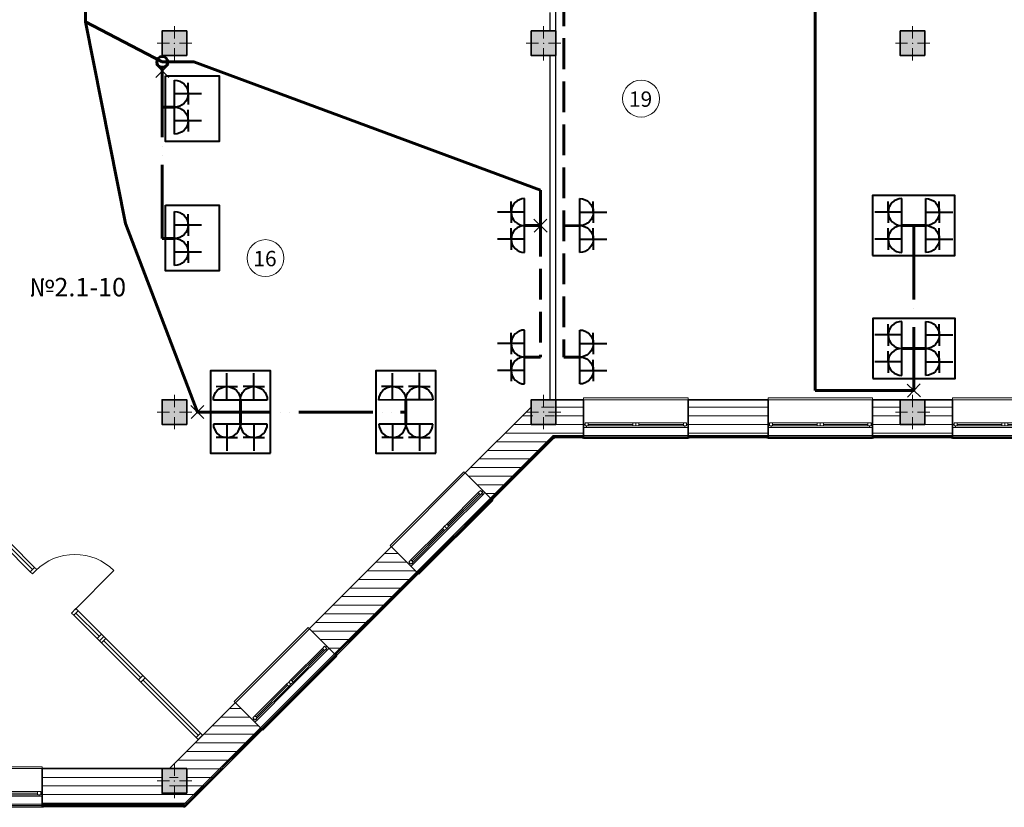
# Model space of a CAD drawing. Extents: x -165953 to -46618, y -26873 to 57227.
# Drawn here: x -105433 to -89426, y 6373 to 19186 of the extents above; entities that cross this region are included whole.
import ezdxf
from ezdxf.enums import TextEntityAlignment as Align

# ---------------------------------------------------------------- set-up
doc = ezdxf.new("R2010")
doc.units = 0
for name, pattern in [('ACAD_ISO05W100', [33, 24, -3, 0, -3, 0, -3]), ('Dot & Dashed', [1340.555525, 705.555534, -352.777767, 0, -282.222223]), ('GOST2.303 4', [7, 5, -2, 0])]:
    doc.linetypes.add(name, pattern=pattern)
for name, color, linetype in [('1_верт_русты', 7, 'Continuous'), ('ArchiCAD Windows', 7, 'Continuous'), ('Columns', 7, 'Continuous'), ('Exterior Walls', 7, 'Continuous'), ('Interior Walls', 7, 'Continuous'), ('panel', 7, 'Continuous'), ('размер', 7, 'Continuous'), ('экспликация', 7, 'Continuous')]:
    doc.layers.add(name, color=color, linetype=linetype)
for name, color, linetype, lineweight in [('1_верт_русты_Pen_No__1', 7, 'Continuous', 35), ('ArchiCAD Windows_Pen_No__1', 55, 'Continuous', 35), ('ArchiCAD Windows_Pen_No__23', 55, 'Continuous', 20), ('ArchiCAD Windows_Pen_No__3', 55, 'Continuous', 18), ('Columns_Pen_No__1', 7, 'Continuous', 35), ('Columns_Pen_No__2', 252, 'Continuous', 13), ('Columns_Pen_No__96', 252, 'Continuous', 20), ('Exterior Walls_Pen_No__1', 252, 'Continuous', 35), ('Exterior Walls_Pen_No__100', 252, 'Continuous', 20), ('Interior Walls_Pen_No__23', 252, 'Continuous', 20), ('Interior Walls_Pen_No__43', 252, 'Continuous', 20), ('Interior Walls_Pen_No__5', 252, 'Continuous', 25), ('Interior Walls_Pen_No__83', 82, 'Continuous', 20), ('panel_Pen_No__10', 252, 'Continuous', 13), ('panel_Pen_No__7', 252, 'Continuous', 18), ('аппаратура', 250, 'Continuous', 40), ('текст3', 7, 'Continuous', 25), ('экспликация_Pen_No__7', 7, 'Continuous', 18), ('электропроводка', 4, 'Continuous', 60)]:
    doc.layers.add(name, color=color, linetype=linetype, lineweight=lineweight)
doc.styles.add('GENERATED_STYLE_3', font='ARIALN.TTF')
doc.styles.add('печать', font='ARIALN.TTF')
pattern_1 = [(0, (0, 0), (0, 140), [])]

# ---------------------------------------------------------------- blocks, each defined once
blk = doc.blocks.new('Окно наклонно-поворот.2 10_10')
at = {"layer": 'ArchiCAD Windows_Pen_No__1', "linetype": 'Continuous'}
for p, q in [((-850, 150), (-850, -450)), ((850, 150), (850, -450))]:
    blk.add_line(p, q, dxfattribs=at)
at = {"layer": 'ArchiCAD Windows_Pen_No__23', "linetype": 'Continuous'}
for p, q in [((-800, 0), (-850, 0)), ((-800, -25), (-800, 0)), ((850, 0), (800, 0)), ((800, 0), (800, -25)), ((-850, -50), (-825, -50)), ((-825, -50), (-825, -25)), ((-825, -25), (-800, -25)), ((-775, -25), (-825, -25)), ((-825, -25), (-825, -75)), ((-825, -75), (-775, -75)), ((-775, -75), (-775, -25)), ((0, -25), (-50, -25)), ((-50, -25), (-50, -75)), ((-50, -75), (0, -75)), ((0, -75), (0, -25)), ((50, -25), (0, -25)), ((0, -25), (0, -75)), ((0, -75), (50, -75)), ((50, -75), (50, -25)), ((825, -25), (775, -25)), ((775, -25), (775, -75)), ((775, -75), (825, -75)), ((800, -25), (825, -25)), ((825, -25), (825, -50)), ((825, -75), (825, -25)), ((825, -50), (850, -50))]:
    blk.add_line(p, q, dxfattribs=at)
at = {"layer": 'ArchiCAD Windows_Pen_No__3', "linetype": 'Continuous'}
for p, q in [((-850, 150), (-850, 180)), ((-850, 180), (850, 180)), ((850, 180), (850, 150)), ((-850, 150), (850, 150)), ((0, 0), (-800, 0)), ((800, 0), (0, 0)), ((-775, -25), (-50, -25)), ((-775, -50), (-50, -50)), ((-775, -75), (-50, -75)), ((50, -25), (775, -25)), ((50, -50), (775, -50)), ((50, -75), (775, -75)), ((-850, -480), (-850, -450)), ((-850, -450), (850, -450)), ((850, -480), (-850, -480)), ((850, -450), (850, -480))]:
    blk.add_line(p, q, dxfattribs=at)
blk = doc.blocks.new('WALL_49', base_point=(-102917, 6803))
at = {"layer": 'Exterior Walls_Pen_No__100', "linetype": 'Continuous'}
h = blk.add_hatch(dxfattribs=at)
h.set_pattern_fill('50__', color=256, style=0, pattern_type=2)
h.set_pattern_definition(pattern_1)
h.paths.add_polyline_path([(-97258, 12744), (-97117, 12603), (-97117, 12885)], flags=0)
h = blk.add_hatch(dxfattribs=at)
h.set_pattern_fill('50__', color=256, style=0, pattern_type=2)
h.set_pattern_definition(pattern_1)
h.paths.add_polyline_path([(-97175, 12827), (-97190, 12813), (-96765, 12388), (-96751, 12403)], flags=0)
h = blk.add_hatch(dxfattribs=at)
h.set_pattern_fill('50__', color=256, style=0, pattern_type=2)
h.set_pattern_definition(pattern_1)
h.paths.add_polyline_path([(-96834, 12320), (-97258, 12744), (-98175, 11827), (-97751, 11403)], flags=0)
h = blk.add_hatch(dxfattribs=at)
h.set_pattern_fill('50__', color=256, style=0, pattern_type=2)
h.set_pattern_definition(pattern_1)
h.paths.add_polyline_path([(-97117, 12603), (-96834, 12320), (-96751, 12403), (-96834, 12603)], flags=0)
h = blk.add_hatch(dxfattribs=at)
h.set_pattern_fill('50__', color=256, style=0, pattern_type=2)
h.set_pattern_definition(pattern_1)
h.paths.add_polyline_path([(-98175, 11827), (-98190, 11813), (-97765, 11388), (-97751, 11403)], flags=0)
h = blk.add_hatch(dxfattribs=at)
h.set_pattern_fill('50__', color=256, style=0, pattern_type=2)
h.set_pattern_definition(pattern_1)
h.paths.add_polyline_path([(-98982, 10172), (-99406, 10596), (-100710, 9292), (-100286, 8868)], flags=0)
h = blk.add_hatch(dxfattribs=at)
h.set_pattern_fill('50__', color=256, style=0, pattern_type=2)
h.set_pattern_definition(pattern_1)
h.paths.add_polyline_path([(-99392, 10611), (-99406, 10596), (-98982, 10172), (-98967, 10186)], flags=0)
h = blk.add_hatch(dxfattribs=at)
h.set_pattern_fill('50__', color=256, style=0, pattern_type=2)
h.set_pattern_definition(pattern_1)
h.paths.add_polyline_path([(-100710, 9292), (-100725, 9278), (-100300, 8853), (-100286, 8868)], flags=0)
h = blk.add_hatch(dxfattribs=at)
h.set_pattern_fill('50__', color=256, style=0, pattern_type=2)
h.set_pattern_definition(pattern_1)
h.paths.add_polyline_path([(-101517, 7637), (-101941, 8061), (-102858, 7144), (-102434, 6720)], flags=0)
h = blk.add_hatch(dxfattribs=at)
h.set_pattern_fill('50__', color=256, style=0, pattern_type=2)
h.set_pattern_definition(pattern_1)
h.paths.add_polyline_path([(-101927, 8076), (-101941, 8061), (-101517, 7637), (-101502, 7651)], flags=0)
h = blk.add_hatch(dxfattribs=at)
h.set_pattern_fill('50__', color=256, style=0, pattern_type=2)
h.set_pattern_definition(pattern_1)
h.paths.add_polyline_path([(-102858, 7144), (-103000, 7003), (-102717, 7003)], flags=0)
h = blk.add_hatch(dxfattribs=at)
h.set_pattern_fill('50__', color=256, style=0, pattern_type=2)
h.set_pattern_definition(pattern_1)
h.paths.add_polyline_path([(-103000, 7003), (-103000, 7003), (-102751, 6403), (-102575, 6578)], flags=0)
h = blk.add_hatch(dxfattribs=at)
h.set_pattern_fill('50__', color=256, style=0, pattern_type=2)
h.set_pattern_definition(pattern_1)
h.paths.add_polyline_path([(-102717, 6603), (-102834, 6603), (-102751, 6403), (-102434, 6720), (-102717, 7003)], flags=0)
at = {"layer": 'Exterior Walls_Pen_No__1', "linetype": 'Continuous'}
for p, q in [((-97117, 12885), (-98190, 11813)), ((-97751, 11403), (-96765, 12388)), ((-99392, 10611), (-100725, 9278)), ((-100286, 8868), (-98982, 10172)), ((-101927, 8076), (-103000, 7003)), ((-102751, 6403), (-101517, 7637))]:
    blk.add_line(p, q, dxfattribs=at)
at = {"layer": 'ArchiCAD Windows', "linetype": 'Continuous', "xscale": -1, "rotation": 224.9999999999999}
for p in [(-98472, 10893), (-101007, 8358)]:
    blk.add_blockref('Окно наклонно-поворот.2 10_10', p, dxfattribs=at)
blk = doc.blocks.new('Окно наклонно-поворот.2 10_12')
at = {"layer": 'ArchiCAD Windows_Pen_No__1', "linetype": 'Continuous'}
for p, q in [((-850, 150), (-850, -450)), ((850, 150), (850, -450))]:
    blk.add_line(p, q, dxfattribs=at)
at = {"layer": 'ArchiCAD Windows_Pen_No__23', "linetype": 'Continuous'}
for p, q in [((-800, 0), (-850, 0)), ((-800, -25), (-800, 0)), ((850, 0), (800, 0)), ((800, 0), (800, -25)), ((-850, -50), (-825, -50)), ((-825, -50), (-825, -25)), ((-825, -25), (-800, -25)), ((-775, -25), (-825, -25)), ((-825, -25), (-825, -75)), ((-825, -75), (-775, -75)), ((-775, -75), (-775, -25)), ((0, -25), (-50, -25)), ((-50, -25), (-50, -75)), ((-50, -75), (0, -75)), ((0, -75), (0, -25)), ((50, -25), (0, -25)), ((0, -25), (0, -75)), ((0, -75), (50, -75)), ((50, -75), (50, -25)), ((825, -25), (775, -25)), ((775, -25), (775, -75)), ((775, -75), (825, -75)), ((800, -25), (825, -25)), ((825, -25), (825, -50)), ((825, -75), (825, -25)), ((825, -50), (850, -50))]:
    blk.add_line(p, q, dxfattribs=at)
at = {"layer": 'ArchiCAD Windows_Pen_No__3', "linetype": 'Continuous'}
for p, q in [((-850, 150), (-850, 180)), ((-850, 180), (850, 180)), ((850, 180), (850, 150)), ((-850, 150), (850, 150)), ((0, 0), (-800, 0)), ((800, 0), (0, 0)), ((-775, -25), (-50, -25)), ((-775, -50), (-50, -50)), ((-775, -75), (-50, -75)), ((50, -25), (775, -25)), ((50, -50), (775, -50)), ((50, -75), (775, -75)), ((-850, -480), (-850, -450)), ((-850, -450), (850, -450)), ((850, -480), (-850, -480)), ((850, -450), (850, -480))]:
    blk.add_line(p, q, dxfattribs=at)
blk = doc.blocks.new('WALL_56', base_point=(-96917, 12803))
at = {"layer": 'Exterior Walls_Pen_No__100', "linetype": 'Continuous'}
h = blk.add_hatch(dxfattribs=at)
h.set_pattern_fill('50__', color=256, style=0, pattern_type=2)
h.set_pattern_definition(pattern_1)
h.paths.add_polyline_path([(-96737, 13003), (-97000, 13003), (-96751, 12403), (-96737, 12403)], flags=0)
h = blk.add_hatch(dxfattribs=at)
h.set_pattern_fill('50__', color=256, style=0, pattern_type=2)
h.set_pattern_definition(pattern_1)
h.paths.add_polyline_path([(-96287, 12403), (-96287, 13003), (-96717, 13003), (-96717, 12403)], flags=0)
h = blk.add_hatch(dxfattribs=at)
h.set_pattern_fill('50__', color=256, style=0, pattern_type=2)
h.set_pattern_definition(pattern_1)
h.paths.add_polyline_path([(-96267, 13003), (-96287, 13003), (-96287, 12403), (-96267, 12403)], flags=0)
h = blk.add_hatch(dxfattribs=at)
h.set_pattern_fill('50__', color=256, style=0, pattern_type=2)
h.set_pattern_definition(pattern_1)
h.paths.add_polyline_path([(-94547, 13003), (-94567, 13003), (-94567, 12403), (-94547, 12403)], flags=0)
h = blk.add_hatch(dxfattribs=at)
h.set_pattern_fill('50__', color=256, style=0, pattern_type=2)
h.set_pattern_definition(pattern_1)
h.paths.add_polyline_path([(-93287, 12403), (-93287, 13003), (-94547, 13003), (-94547, 12403)], flags=0)
h = blk.add_hatch(dxfattribs=at)
h.set_pattern_fill('50__', color=256, style=0, pattern_type=2)
h.set_pattern_definition(pattern_1)
h.paths.add_polyline_path([(-93267, 13003), (-93287, 13003), (-93287, 12403), (-93267, 12403)], flags=0)
h = blk.add_hatch(dxfattribs=at)
h.set_pattern_fill('50__', color=256, style=0, pattern_type=2)
h.set_pattern_definition(pattern_1)
h.paths.add_polyline_path([(-91547, 13003), (-91567, 13003), (-91567, 12403), (-91547, 12403)], flags=0)
h = blk.add_hatch(dxfattribs=at)
h.set_pattern_fill('50__', color=256, style=0, pattern_type=2)
h.set_pattern_definition(pattern_1)
h.paths.add_polyline_path([(-91117, 12403), (-91117, 13003), (-91547, 13003), (-91547, 12403)], flags=0)
h = blk.add_hatch(dxfattribs=at)
h.set_pattern_fill('50__', color=256, style=0, pattern_type=2)
h.set_pattern_definition(pattern_1)
h.paths.add_polyline_path([(-90287, 12403), (-90287, 13003), (-90717, 13003), (-90717, 12403)], flags=0)
h = blk.add_hatch(dxfattribs=at)
h.set_pattern_fill('50__', color=256, style=0, pattern_type=2)
h.set_pattern_definition(pattern_1)
h.paths.add_polyline_path([(-90267, 13003), (-90287, 13003), (-90287, 12403), (-90267, 12403)], flags=0)
h = blk.add_hatch(dxfattribs=at)
h.set_pattern_fill('50__', color=256, style=0, pattern_type=2)
h.set_pattern_definition(pattern_1)
h.paths.add_polyline_path([(-88547, 13003), (-88567, 13003), (-88567, 12403), (-88547, 12403)], flags=0)
h = blk.add_hatch(dxfattribs=at)
h.set_pattern_fill('50__', color=256, style=0, pattern_type=2)
h.set_pattern_definition(pattern_1)
h.paths.add_polyline_path([(-87287, 12403), (-87287, 13003), (-88547, 13003), (-88547, 12403)], flags=0)
h = blk.add_hatch(dxfattribs=at)
h.set_pattern_fill('50__', color=256, style=0, pattern_type=2)
h.set_pattern_definition(pattern_1)
h.paths.add_polyline_path([(-87267, 13003), (-87287, 13003), (-87287, 12403), (-87267, 12403)], flags=0)
h = blk.add_hatch(dxfattribs=at)
h.set_pattern_fill('50__', color=256, style=0, pattern_type=2)
h.set_pattern_definition(pattern_1)
h.paths.add_polyline_path([(-85547, 13003), (-85567, 13003), (-85567, 12403), (-85547, 12403)], flags=0)
h = blk.add_hatch(dxfattribs=at)
h.set_pattern_fill('50__', color=256, style=0, pattern_type=2)
h.set_pattern_definition(pattern_1)
h.paths.add_polyline_path([(-85117, 12403), (-85117, 13003), (-85547, 13003), (-85547, 12403)], flags=0)
h = blk.add_hatch(dxfattribs=at)
h.set_pattern_fill('50__', color=256, style=0, pattern_type=2)
h.set_pattern_definition(pattern_1)
h.paths.add_polyline_path([(-85000, 13003), (-85000, 13003), (-85000, 12403), (-84751, 12403)], flags=0)
h = blk.add_hatch(dxfattribs=at)
h.set_pattern_fill('50__', color=256, style=0, pattern_type=2)
h.set_pattern_definition(pattern_1)
h.paths.add_polyline_path([(-96717, 12603), (-96834, 12603), (-96751, 12403), (-96717, 12403)], flags=0)
h = blk.add_hatch(dxfattribs=at)
h.set_pattern_fill('50__', color=256, style=0, pattern_type=2)
h.set_pattern_definition(pattern_1)
h.paths.add_polyline_path([(-91117, 12403), (-90717, 12403), (-90717, 12603), (-91117, 12603)], flags=0)
h = blk.add_hatch(dxfattribs=at)
h.set_pattern_fill('50__', color=256, style=0, pattern_type=2)
h.set_pattern_definition(pattern_1)
h.paths.add_polyline_path([(-85117, 12403), (-84751, 12403), (-84834, 12603), (-85117, 12603)], flags=0)
at = {"layer": 'Exterior Walls_Pen_No__1', "linetype": 'Continuous'}
for p, q in [((-96267, 13003), (-97000, 13003)), ((-93267, 13003), (-94567, 13003)), ((-90267, 13003), (-91567, 13003)), ((-87267, 13003), (-88567, 13003)), ((-85000, 13003), (-85567, 13003)), ((-96751, 12403), (-96287, 12403)), ((-94547, 12403), (-93287, 12403)), ((-91547, 12403), (-90287, 12403)), ((-88547, 12403), (-87287, 12403)), ((-85547, 12403), (-84771, 12403))]:
    blk.add_line(p, q, dxfattribs=at)
at = {"layer": 'ArchiCAD Windows', "linetype": 'Continuous', "xscale": -1, "rotation": 180}
for p in [(-95417, 12553), (-92417, 12553)]:
    blk.add_blockref('Окно наклонно-поворот.2 10_10', p, dxfattribs=at)
at = {"layer": 'ArchiCAD Windows', "linetype": 'Continuous', "rotation": 180}
for p in [(-89417, 12553), (-86417, 12553)]:
    blk.add_blockref('Окно наклонно-поворот.2 10_12', p, dxfattribs=at)
blk = doc.blocks.new('Окно наклонно-поворот.2 10_9')
at = {"layer": 'ArchiCAD Windows_Pen_No__1', "linetype": 'Continuous'}
for p, q in [((-850, 150), (-850, -450)), ((850, 150), (850, -450))]:
    blk.add_line(p, q, dxfattribs=at)
at = {"layer": 'ArchiCAD Windows_Pen_No__23', "linetype": 'Continuous'}
for p, q in [((-800, 0), (-850, 0)), ((-800, -25), (-800, 0)), ((850, 0), (800, 0)), ((800, 0), (800, -25)), ((-850, -50), (-825, -50)), ((-825, -50), (-825, -25)), ((-825, -25), (-800, -25)), ((-775, -25), (-825, -25)), ((-825, -25), (-825, -75)), ((-825, -75), (-775, -75)), ((-775, -75), (-775, -25)), ((0, -25), (-50, -25)), ((-50, -25), (-50, -75)), ((-50, -75), (0, -75)), ((0, -75), (0, -25)), ((50, -25), (0, -25)), ((0, -25), (0, -75)), ((0, -75), (50, -75)), ((50, -75), (50, -25)), ((825, -25), (775, -25)), ((775, -25), (775, -75)), ((775, -75), (825, -75)), ((800, -25), (825, -25)), ((825, -25), (825, -50)), ((825, -75), (825, -25)), ((825, -50), (850, -50))]:
    blk.add_line(p, q, dxfattribs=at)
at = {"layer": 'ArchiCAD Windows_Pen_No__3', "linetype": 'Continuous'}
for p, q in [((-850, 150), (-850, 180)), ((-850, 180), (850, 180)), ((850, 180), (850, 150)), ((-850, 150), (850, 150)), ((0, 0), (-800, 0)), ((800, 0), (0, 0)), ((-775, -25), (-50, -25)), ((-775, -50), (-50, -50)), ((-775, -75), (-50, -75)), ((50, -25), (775, -25)), ((50, -50), (775, -50)), ((50, -75), (775, -75)), ((-850, -480), (-850, -450)), ((-850, -450), (850, -450)), ((850, -480), (-850, -480)), ((850, -450), (850, -480))]:
    blk.add_line(p, q, dxfattribs=at)
blk = doc.blocks.new('WALL_57', base_point=(-102917, 6803))
at = {"layer": 'Exterior Walls_Pen_No__100', "linetype": 'Continuous'}
h = blk.add_hatch(dxfattribs=at)
h.set_pattern_fill('50__', color=256, style=0, pattern_type=2)
h.set_pattern_definition(pattern_1)
h.paths.add_polyline_path([(-109417, 7003), (-109417, 7003), (-110017, 6403), (-109417, 6403)], flags=0)
h = blk.add_hatch(dxfattribs=at)
h.set_pattern_fill('50__', color=256, style=0, pattern_type=2)
h.set_pattern_definition(pattern_1)
h.paths.add_polyline_path([(-109117, 6403), (-109117, 7003), (-109417, 7003), (-109417, 6403)], flags=0)
h = blk.add_hatch(dxfattribs=at)
h.set_pattern_fill('50__', color=256, style=0, pattern_type=2)
h.set_pattern_definition(pattern_1)
h.paths.add_polyline_path([(-106787, 6403), (-106787, 7003), (-108717, 7003), (-108717, 6403)], flags=0)
h = blk.add_hatch(dxfattribs=at)
h.set_pattern_fill('50__', color=256, style=0, pattern_type=2)
h.set_pattern_definition(pattern_1)
h.paths.add_polyline_path([(-106767, 7003), (-106787, 7003), (-106787, 6403), (-106767, 6403)], flags=0)
h = blk.add_hatch(dxfattribs=at)
h.set_pattern_fill('50__', color=256, style=0, pattern_type=2)
h.set_pattern_definition(pattern_1)
h.paths.add_polyline_path([(-105047, 7003), (-105067, 7003), (-105067, 6403), (-105047, 6403)], flags=0)
h = blk.add_hatch(dxfattribs=at)
h.set_pattern_fill('50__', color=256, style=0, pattern_type=2)
h.set_pattern_definition(pattern_1)
h.paths.add_polyline_path([(-103117, 6403), (-103117, 7003), (-105047, 7003), (-105047, 6403)], flags=0)
h = blk.add_hatch(dxfattribs=at)
h.set_pattern_fill('50__', color=256, style=0, pattern_type=2)
h.set_pattern_definition(pattern_1)
h.paths.add_polyline_path([(-103000, 7003), (-103000, 7003), (-103000, 6403), (-102751, 6403)], flags=0)
h = blk.add_hatch(dxfattribs=at)
h.set_pattern_fill('50__', color=256, style=0, pattern_type=2)
h.set_pattern_definition(pattern_1)
h.paths.add_polyline_path([(-110017, 6403), (-109417, 6403), (-109417, 6603), (-109817, 6603)], flags=0)
h = blk.add_hatch(dxfattribs=at)
h.set_pattern_fill('50__', color=256, style=0, pattern_type=2)
h.set_pattern_definition(pattern_1)
h.paths.add_polyline_path([(-109117, 6403), (-108717, 6403), (-108717, 6603), (-109117, 6603)], flags=0)
h = blk.add_hatch(dxfattribs=at)
h.set_pattern_fill('50__', color=256, style=0, pattern_type=2)
h.set_pattern_definition(pattern_1)
h.paths.add_polyline_path([(-103117, 6403), (-102751, 6403), (-102834, 6603), (-103117, 6603)], flags=0)
at = {"layer": 'Exterior Walls_Pen_No__1', "linetype": 'Continuous'}
for p, q in [((-106767, 7003), (-109417, 7003)), ((-103000, 7003), (-105067, 7003)), ((-110017, 6403), (-106787, 6403)), ((-105047, 6403), (-102771, 6403))]:
    blk.add_line(p, q, dxfattribs=at)
at = {"layer": 'ArchiCAD Windows', "linetype": 'Continuous', "rotation": 180}
blk.add_blockref('Окно наклонно-поворот.2 10_9', (-105917, 6553), dxfattribs=at)
blk = doc.blocks.new('WALL_1209', base_point=(-96717, 19303))
at = {"layer": 'Interior Walls_Pen_No__5', "linetype": 'Continuous'}
for p, q in [((-96717, 13003), (-96717, 19403)), ((-96817, 19303), (-96817, 19003)), ((-96817, 18603), (-96817, 13003))]:
    blk.add_line(p, q, dxfattribs=at)
blk = doc.blocks.new('COLUMN_441', base_point=(-102917, 12803))
at = {"layer": 'Columns_Pen_No__96', "linetype": 'Continuous'}
blk.add_hatch(color=256, dxfattribs=at).paths.add_polyline_path([(-102717, 12603), (-102717, 13003), (-103117, 13003), (-103117, 12603)], flags=0)
at = {"layer": 'Columns_Pen_No__1', "linetype": 'Continuous', "flags": 128}
blk.add_lwpolyline([(-102717, 12603), (-102717, 13003), (-103117, 13003), (-103117, 12603)], close=True, dxfattribs=at)
at = {"layer": 'Columns_Pen_No__2', "linetype": 'Continuous'}
for p, q in [((-102917, 12883), (-102917, 13083)), ((-102997, 12803), (-103197, 12803)), ((-102917, 12723), (-102917, 12523)), ((-102837, 12803), (-102637, 12803))]:
    blk.add_line(p, q, dxfattribs=at)
blk.add_point((-102917, 12803), dxfattribs=at)
blk = doc.blocks.new('COLUMN_444', base_point=(-96917, 12803))
at = {"layer": 'Columns_Pen_No__96', "linetype": 'Continuous'}
blk.add_hatch(color=256, dxfattribs=at).paths.add_polyline_path([(-96717, 12603), (-96717, 13003), (-97117, 13003), (-97117, 12603)], flags=0)
at = {"layer": 'Columns_Pen_No__1', "linetype": 'Continuous', "flags": 128}
blk.add_lwpolyline([(-96717, 12603), (-96717, 13003), (-97117, 13003), (-97117, 12603)], close=True, dxfattribs=at)
at = {"layer": 'Columns_Pen_No__2', "linetype": 'Continuous'}
for p, q in [((-96917, 12883), (-96917, 13083)), ((-96997, 12803), (-97197, 12803)), ((-96917, 12723), (-96917, 12523)), ((-96837, 12803), (-96637, 12803))]:
    blk.add_line(p, q, dxfattribs=at)
blk.add_point((-96917, 12803), dxfattribs=at)
blk = doc.blocks.new('COLUMN_445', base_point=(-90917, 12803))
at = {"layer": 'Columns_Pen_No__96', "linetype": 'Continuous'}
blk.add_hatch(color=256, dxfattribs=at).paths.add_polyline_path([(-90717, 12603), (-90717, 13003), (-91117, 13003), (-91117, 12603)], flags=0)
at = {"layer": 'Columns_Pen_No__1', "linetype": 'Continuous', "flags": 128}
blk.add_lwpolyline([(-90717, 12603), (-90717, 13003), (-91117, 13003), (-91117, 12603)], close=True, dxfattribs=at)
at = {"layer": 'Columns_Pen_No__2', "linetype": 'Continuous'}
for p, q in [((-90917, 12883), (-90917, 13083)), ((-90997, 12803), (-91197, 12803)), ((-90917, 12723), (-90917, 12523)), ((-90837, 12803), (-90637, 12803))]:
    blk.add_line(p, q, dxfattribs=at)
blk.add_point((-90917, 12803), dxfattribs=at)
blk = doc.blocks.new('COLUMN_446', base_point=(-96917, 18803))
at = {"layer": 'Columns_Pen_No__96', "linetype": 'Continuous'}
blk.add_hatch(color=256, dxfattribs=at).paths.add_polyline_path([(-96717, 18603), (-96717, 19003), (-97117, 19003), (-97117, 18603)], flags=0)
at = {"layer": 'Columns_Pen_No__1', "linetype": 'Continuous', "flags": 128}
blk.add_lwpolyline([(-96717, 18603), (-96717, 19003), (-97117, 19003), (-97117, 18603)], close=True, dxfattribs=at)
at = {"layer": 'Columns_Pen_No__2', "linetype": 'Continuous'}
for p, q in [((-96917, 18883), (-96917, 19083)), ((-96997, 18803), (-97197, 18803)), ((-96837, 18803), (-96637, 18803)), ((-96917, 18723), (-96917, 18523))]:
    blk.add_line(p, q, dxfattribs=at)
blk.add_point((-96917, 18803), dxfattribs=at)
blk = doc.blocks.new('COLUMN_447', base_point=(-102917, 6803))
at = {"layer": 'Columns_Pen_No__96', "linetype": 'Continuous'}
blk.add_hatch(color=256, dxfattribs=at).paths.add_polyline_path([(-102717, 6603), (-102717, 7003), (-103117, 7003), (-103117, 6603)], flags=0)
at = {"layer": 'Columns_Pen_No__1', "linetype": 'Continuous', "flags": 128}
blk.add_lwpolyline([(-102717, 6603), (-102717, 7003), (-103117, 7003), (-103117, 6603)], close=True, dxfattribs=at)
at = {"layer": 'Columns_Pen_No__2', "linetype": 'Continuous'}
for p, q in [((-102917, 6883), (-102917, 7083)), ((-102997, 6803), (-103197, 6803)), ((-102837, 6803), (-102637, 6803)), ((-102917, 6723), (-102917, 6523))]:
    blk.add_line(p, q, dxfattribs=at)
blk.add_point((-102917, 6803), dxfattribs=at)
blk = doc.blocks.new('COLUMN_449', base_point=(-102917, 18803))
at = {"layer": 'Columns_Pen_No__96', "linetype": 'Continuous'}
blk.add_hatch(color=256, dxfattribs=at).paths.add_polyline_path([(-102717, 18603), (-102717, 19003), (-103117, 19003), (-103117, 18603)], flags=0)
at = {"layer": 'Columns_Pen_No__1', "linetype": 'Continuous', "flags": 128}
blk.add_lwpolyline([(-102717, 18603), (-102717, 19003), (-103117, 19003), (-103117, 18603)], close=True, dxfattribs=at)
at = {"layer": 'Columns_Pen_No__2', "linetype": 'Continuous'}
for p, q in [((-102917, 18883), (-102917, 19083)), ((-102997, 18803), (-103197, 18803)), ((-102837, 18803), (-102637, 18803)), ((-102917, 18723), (-102917, 18523))]:
    blk.add_line(p, q, dxfattribs=at)
blk.add_point((-102917, 18803), dxfattribs=at)
blk = doc.blocks.new('COLUMN_450', base_point=(-90917, 18803))
at = {"layer": 'Columns_Pen_No__96', "linetype": 'Continuous'}
blk.add_hatch(color=256, dxfattribs=at).paths.add_polyline_path([(-90717, 18603), (-90717, 19003), (-91117, 19003), (-91117, 18603)], flags=0)
at = {"layer": 'Columns_Pen_No__1', "linetype": 'Continuous', "flags": 128}
blk.add_lwpolyline([(-90717, 18603), (-90717, 19003), (-91117, 19003), (-91117, 18603)], close=True, dxfattribs=at)
at = {"layer": 'Columns_Pen_No__2', "linetype": 'Continuous'}
for p, q in [((-90917, 18883), (-90917, 19083)), ((-90997, 18803), (-91197, 18803)), ((-90837, 18803), (-90637, 18803)), ((-90917, 18723), (-90917, 18523))]:
    blk.add_line(p, q, dxfattribs=at)
blk.add_point((-90917, 18803), dxfattribs=at)
blk = doc.blocks.new('COLUMN_1138', base_point=(-105057, 6393))
at = {"layer": '1_верт_русты_Pen_No__1', "linetype": 'Continuous', "flags": 128}
blk.add_lwpolyline([(-105067, 6383), (-105047, 6383), (-105047, 6403), (-105067, 6403)], close=True, dxfattribs=at)
blk = doc.blocks.new('COLUMN_1139', base_point=(-102761, 6393))
at = {"layer": '1_верт_русты_Pen_No__1', "linetype": 'Continuous', "flags": 128}
blk.add_lwpolyline([(-102771, 6383), (-102751, 6383), (-102751, 6403), (-102771, 6403)], close=True, dxfattribs=at)
blk = doc.blocks.new('COLUMN_1140', base_point=(-101502, 7637))
at = {"layer": '1_верт_русты_Pen_No__1', "linetype": 'Continuous', "flags": 128}
blk.add_lwpolyline([(-101502, 7623), (-101488, 7637), (-101502, 7651), (-101517, 7637)], close=True, dxfattribs=at)
blk = doc.blocks.new('COLUMN_1141', base_point=(-100286, 8853))
at = {"layer": '1_верт_русты_Pen_No__1', "linetype": 'Continuous', "flags": 128}
blk.add_lwpolyline([(-100272, 8853), (-100286, 8868), (-100300, 8853), (-100286, 8839)], close=True, dxfattribs=at)
blk = doc.blocks.new('COLUMN_1142', base_point=(-98967, 10172))
at = {"layer": '1_верт_русты_Pen_No__1', "linetype": 'Continuous', "flags": 128}
blk.add_lwpolyline([(-98967, 10158), (-98953, 10172), (-98967, 10186), (-98982, 10172)], close=True, dxfattribs=at)
blk = doc.blocks.new('COLUMN_1143', base_point=(-97751, 11388))
at = {"layer": '1_верт_русты_Pen_No__1', "linetype": 'Continuous', "flags": 128}
blk.add_lwpolyline([(-97737, 11388), (-97751, 11403), (-97765, 11388), (-97751, 11374)], close=True, dxfattribs=at)
blk = doc.blocks.new('COLUMN_1144', base_point=(-96751, 12388))
at = {"layer": '1_верт_русты_Pen_No__1', "linetype": 'Continuous', "flags": 128}
blk.add_lwpolyline([(-96751, 12374), (-96737, 12388), (-96751, 12403), (-96765, 12388)], close=True, dxfattribs=at)
blk = doc.blocks.new('COLUMN_1145', base_point=(-96277, 12393))
at = {"layer": '1_верт_русты_Pen_No__1', "linetype": 'Continuous', "flags": 128}
blk.add_lwpolyline([(-96287, 12383), (-96267, 12383), (-96267, 12403), (-96287, 12403)], close=True, dxfattribs=at)
blk = doc.blocks.new('COLUMN_1146', base_point=(-94557, 12393))
at = {"layer": '1_верт_русты_Pen_No__1', "linetype": 'Continuous', "flags": 128}
blk.add_lwpolyline([(-94547, 12383), (-94547, 12403), (-94567, 12403), (-94567, 12383)], close=True, dxfattribs=at)
blk = doc.blocks.new('COLUMN_1147', base_point=(-93277, 12393))
at = {"layer": '1_верт_русты_Pen_No__1', "linetype": 'Continuous', "flags": 128}
blk.add_lwpolyline([(-93287, 12383), (-93267, 12383), (-93267, 12403), (-93287, 12403)], close=True, dxfattribs=at)
blk = doc.blocks.new('COLUMN_1148', base_point=(-91557, 12393))
at = {"layer": '1_верт_русты_Pen_No__1', "linetype": 'Continuous', "flags": 128}
blk.add_lwpolyline([(-91547, 12383), (-91547, 12403), (-91567, 12403), (-91567, 12383)], close=True, dxfattribs=at)
blk = doc.blocks.new('COLUMN_1149', base_point=(-90277, 12393))
at = {"layer": '1_верт_русты_Pen_No__1', "linetype": 'Continuous', "flags": 128}
blk.add_lwpolyline([(-90287, 12383), (-90267, 12383), (-90267, 12403), (-90287, 12403)], close=True, dxfattribs=at)
blk = doc.blocks.new('Номер помещения 10_8')
at = {"layer": 'экспликация_Pen_No__7', "linetype": 'Continuous'}
blk.add_circle((0, 0), 600, dxfattribs=at)
at = {"layer": 'экспликация_Pen_No__7', "style": 'GENERATED_STYLE_3'}
blk.add_attdef('F', text='', height=500, dxfattribs=at).set_placement((-395, -422), align=Align.BOTTOM_LEFT)
blk = doc.blocks.new('Номер помещения 10_14')
at = {"layer": 'экспликация_Pen_No__7', "linetype": 'Continuous'}
blk.add_circle((0, 0), 600, dxfattribs=at)
at = {"layer": 'экспликация_Pen_No__7', "style": 'GENERATED_STYLE_3'}
blk.add_attdef('F', text='', height=500, dxfattribs=at).set_placement((-395, -422), align=Align.BOTTOM_LEFT)
blk = doc.blocks.new('Навесная стена прямолин 10_21')
at = {"layer": 'Interior Walls_Pen_No__23', "linetype": 'Continuous'}
for p, q in [((50, 100), (0, 100)), ((0, 100), (0, 0)), ((0, 0), (50, 0)), ((50, 0), (50, 100)), ((900, 100), (900, 0)), ((950, 100), (900, 100)), ((900, 0), (950, 0)), ((950, 0), (950, 100)), ((2225, 0), (2225, 100)), ((2225, 100), (2275, 100)), ((2275, 0), (2225, 0)), ((2275, 100), (2275, 0))]:
    blk.add_line(p, q, dxfattribs=at)
at = {"layer": 'Interior Walls_Pen_No__43', "linetype": 'Continuous'}
for p, q in [((50, 50), (900, 50)), ((950, 50), (2225, 50))]:
    blk.add_line(p, q, dxfattribs=at)
at = {"layer": 'Interior Walls_Pen_No__83', "linetype": 'Continuous'}
for p, q in [((0, 100), (2275, 100)), ((0, 0), (900, 0)), ((950, 0), (2275, 0))]:
    blk.add_line(p, q, dxfattribs=at)
blk = doc.blocks.new('Навесная стена с дверью 10_6')
at = {"layer": 'Interior Walls_Pen_No__23', "linetype": 'Continuous'}
for p, q in [((-564, 100), (-614, 100)), ((-614, 100), (-614, 0)), ((-614, 0), (-564, 0)), ((-564, 0), (-564, 100)), ((-25, 100), (-25, 0)), ((25, 100), (-25, 100)), ((-25, 0), (25, 0)), ((25, 0), (25, 100)), ((925, 100), (925, 0)), ((975, 100), (925, 100)), ((925, 0), (975, 0)), ((975, 0), (975, 100)), ((1528, 0), (1528, 100)), ((1528, 100), (1578, 100)), ((1578, 0), (1528, 0)), ((1578, 100), (1578, 0))]:
    blk.add_line(p, q, dxfattribs=at)
at = {"layer": 'Interior Walls_Pen_No__43', "linetype": 'Continuous'}
for p, q in [((25, 75), (25, 975)), ((-564, 50), (-25, 50)), ((975, 50), (1528, 50))]:
    blk.add_line(p, q, dxfattribs=at)
blk.add_arc((25, 75), 900, 0, 90, dxfattribs=at)
at = {"layer": 'Interior Walls_Pen_No__83', "linetype": 'Continuous'}
for p, q in [((-614, 0), (-25, 0)), ((-564, 100), (-25, 100)), ((975, 100), (1528, 100)), ((975, 0), (1578, 0))]:
    blk.add_line(p, q, dxfattribs=at)
blk = doc.blocks.new('BEAM_285', base_point=(-96751, 12403))
at = {"layer": 'panel_Pen_No__10', "linetype": 'Dot & Dashed'}
blk.add_line((-96751, 12403), (-84751, 12403), dxfattribs=at)
at = {"layer": 'panel_Pen_No__7', "linetype": 'Continuous'}
for p, q in [((-96759, 12423), (-84760, 12423)), ((-96743, 12383), (-84743, 12383))]:
    blk.add_line(p, q, dxfattribs=at)
blk = doc.blocks.new('BEAM_288', base_point=(-96751, 12403))
at = {"layer": 'panel_Pen_No__10', "linetype": 'Dot & Dashed'}
blk.add_line((-96751, 12403), (-102751, 6403), dxfattribs=at)
at = {"layer": 'panel_Pen_No__7', "linetype": 'Continuous'}
for p, q in [((-96759, 12423), (-102759, 6423)), ((-96743, 12383), (-102743, 6383))]:
    blk.add_line(p, q, dxfattribs=at)
blk = doc.blocks.new('BEAM_290', base_point=(-96751, 12403))
at = {"layer": 'panel_Pen_No__10', "linetype": 'Dot & Dashed'}
blk.add_line((-96751, 12403), (-102751, 6403), dxfattribs=at)
at = {"layer": 'panel_Pen_No__7', "linetype": 'Continuous'}
for p, q in [((-96759, 12423), (-102759, 6423)), ((-96743, 12383), (-102743, 6383))]:
    blk.add_line(p, q, dxfattribs=at)
blk = doc.blocks.new('BEAM_297', base_point=(-102751, 6403))
at = {"layer": 'panel_Pen_No__10', "linetype": 'Dot & Dashed'}
blk.add_line((-102751, 6403), (-110017, 6403), dxfattribs=at)
at = {"layer": 'panel_Pen_No__7', "linetype": 'Continuous'}
for p, q in [((-102759, 6423), (-109997, 6423)), ((-102743, 6383), (-110037, 6383))]:
    blk.add_line(p, q, dxfattribs=at)
blk = doc.blocks.new('BEAM_298', base_point=(-102751, 6403))
at = {"layer": 'panel_Pen_No__10', "linetype": 'Dot & Dashed'}
blk.add_line((-102751, 6403), (-110017, 6403), dxfattribs=at)
at = {"layer": 'panel_Pen_No__7', "linetype": 'Continuous'}
for p, q in [((-102759, 6423), (-109997, 6423)), ((-102743, 6383), (-110037, 6383))]:
    blk.add_line(p, q, dxfattribs=at)
blk = doc.blocks.new('BEAM_303', base_point=(-96751, 12403))
at = {"layer": 'panel_Pen_No__10', "linetype": 'Dot & Dashed'}
blk.add_line((-96751, 12403), (-84751, 12403), dxfattribs=at)
at = {"layer": 'panel_Pen_No__7', "linetype": 'Continuous'}
for p, q in [((-96759, 12423), (-84760, 12423)), ((-96743, 12383), (-84743, 12383))]:
    blk.add_line(p, q, dxfattribs=at)
blk = doc.blocks.new('Розетка с з.к скр.установки')
for p, q in [((0, 0), (0, 5)), ((0, 2.5), (-2, 2.5)), ((0, 2.5), (2, 2.5)), ((-2.5, 0), (2.5, 0))]:
    blk.add_line(p, q)
blk.add_arc((0, 0), 2.5, 0, 180)

msp = doc.modelspace()

# ---------------------------------------------------------------- linework, layer by layer
at = {"layer": 'аппаратура', "lineweight": 40}
for points in [[(-103060.2, 18273), (-102189.7, 18273), (-102189.7, 17205), (-103060.2, 17205)], [(-103060.2, 16168), (-102189.7, 16168), (-102189.7, 15100), (-103060.2, 15100)], [(-91566, 15348.6), (-90227.5, 15348.6), (-90227.5, 16323.4), (-91566, 16323.4)], [(-91565.7, 13350), (-90227.2, 13350), (-90227.2, 14324.9), (-91565.7, 14324.9)], [(-101357.4, 12136.4), (-101357.4, 13474.9), (-102332.3, 13474.9), (-102332.3, 12136.4)], [(-98666, 12136.4), (-98666, 13474.9), (-99640.9, 13474.9), (-99640.9, 12136.4)]]:
    msp.add_lwpolyline(points, close=True, dxfattribs=at)
at = {"layer": 'размер'}
for p, q in [((-103008.9, 18246.8), (-103221, 18456.2)), ((-103010.3, 18457.6), (-103219.7, 18245.4)), ((-96860.2, 15730.7), (-97072.3, 15940.1)), ((-96861.5, 15941.4), (-97070.9, 15729.3)), ((-90790.8, 13048.9), (-91002.9, 13258.3)), ((-90792.2, 13259.6), (-91001.6, 13047.5)), ((-102437, 12697.8), (-102649.1, 12907.2)), ((-102438.3, 12908.6), (-102647.7, 12696.4))]:
    msp.add_line(p, q, dxfattribs=at)
at = {"layer": 'электропроводка', "color": 34, "ltscale": 100}
for p, q in [((-104363.5, 35757.4), (-104363.5, 19150.4)), ((-92498.5, 13152.9), (-92498.5, 23386.5)), ((-104363.5, 19150.4), (-103115, 18499.5)), ((-103115, 18499.5), (-102601.5, 18499.5)), ((-103115, 18351.5), (-103115, 18411.6)), ((-96964.7, 16415.5), (-102601.5, 18499.5)), ((-96964.7, 16415.5), (-96966.2, 15835.4)), ((-102543, 12802.5), (-103713.5, 15872)), ((-92498.5, 13152.9), (-90896.9, 13153.3))]:
    msp.add_line(p, q, dxfattribs=at)
at = {"layer": 'электропроводка', "linetype": 'ACAD_ISO05W100', "ltscale": 50}
for p, q in [((-103115, 15627), (-103115, 18351.5)), ((-102915.2, 17764.6), (-103115, 17763.9)), ((-91093, 15836.1), (-90701.8, 15836.1)), ((-90897.4, 15836.1), (-90896.9, 13153)), ((-102915.2, 15627), (-103115, 15627)), ((-90700.9, 13838.4), (-91093.1, 13836.6)), ((-101845.8, 12997.1), (-101844, 12608)), ((-99153.8, 12999.6), (-99153.5, 12803.5)), ((-102543, 12802.5), (-99153.5, 12802.5)), ((-99153.5, 12608), (-99153.5, 12804.1))]:
    msp.add_line(p, q, dxfattribs=at)
at = {"layer": 'электропроводка', "ltscale": 100}
msp.add_line((-97224.7, 15836.1), (-96966.2, 15835.4), dxfattribs=at)
at = {"layer": 'электропроводка', "linetype": 'GOST2.303 4', "ltscale": 100}
for p, q in [((-96327.3, 15836.1), (-96587.3, 15835.2)), ((-97224.7, 13698.5), (-96964.7, 13698.5)), ((-96327.3, 13698.5), (-96587.3, 13698.5))]:
    msp.add_line(p, q, dxfattribs=at)
for points in [[(-96587.3, 19583), (-96587.3, 13698.5)], [(-96966.2, 15835.4), (-96964.7, 13698.5)]]:
    msp.add_lwpolyline(points, dxfattribs=at)
at = {"layer": 'электропроводка', "color": 34, "ltscale": 100}
msp.add_lwpolyline([(-103713.5, 15872), (-104363.5, 19150.4)], dxfattribs=at)
msp.add_circle((-103115, 18499.5), 87.9, dxfattribs=at)

# ---------------------------------------------------------------- block references
at = {"layer": '1_верт_русты'}
for name, p in [('COLUMN_1144', (-96751.2, 12388.4)), ('COLUMN_1145', (-96277.1, 12392.5)), ('COLUMN_1146', (-94557.1, 12392.5)), ('COLUMN_1147', (-93277.1, 12392.5)), ('COLUMN_1148', (-91557.1, 12392.5)), ('COLUMN_1149', (-90277.1, 12392.5)), ('COLUMN_1143', (-97751.2, 11388.4)), ('COLUMN_1142', (-98967.4, 10172.2)), ('COLUMN_1141', (-100286.1, 8853.4)), ('COLUMN_1140', (-101502.4, 7637.2)), ('COLUMN_1138', (-105056.9, 6392.5)), ('COLUMN_1139', (-102761.2, 6392.5))]:
    msp.add_blockref(name, p, dxfattribs=at)
at = {"layer": 'Columns'}
for name, p in [('COLUMN_449', (-102917.1, 18802.5)), ('COLUMN_446', (-96917.1, 18802.5)), ('COLUMN_450', (-90917.1, 18802.5)), ('COLUMN_441', (-102917.1, 12802.5)), ('COLUMN_444', (-96917.1, 12802.5)), ('COLUMN_445', (-90917.1, 12802.5)), ('COLUMN_447', (-102917.1, 6802.5))]:
    msp.add_blockref(name, p, dxfattribs=at)
at = {"layer": 'Exterior Walls'}
for name, p in [('WALL_56', (-96916.9, 12802.5)), ('WALL_49', (-102916.9, 6802.5)), ('WALL_57', (-102916.9, 6802.5))]:
    msp.add_blockref(name, p, dxfattribs=at)
at = {"layer": 'Interior Walls'}
msp.add_blockref('WALL_1209', (-96717.1, 19302.5), dxfattribs=at)
at = {"layer": 'Interior Walls', "linetype": 'Continuous', "xscale": -1}
for name, p, rotation in [('Навесная стена с дверью 10_6', (-104572.2, 9516.1), 315.0000000000001), ('Навесная стена прямолин 10_21', (-104067.3, 9152.9), 134.9999999999999)]:
    msp.add_blockref(name, p, dxfattribs=dict(at, rotation=rotation))
at = {"layer": 'panel'}
for name, p in [('BEAM_288', (-96751.2, 12402.5)), ('BEAM_290', (-96751.2, 12402.5)), ('BEAM_285', (-96751.2, 12402.5)), ('BEAM_303', (-96751.2, 12402.5)), ('BEAM_297', (-102751.2, 6402.5)), ('BEAM_298', (-102751.2, 6402.5))]:
    msp.add_blockref(name, p, dxfattribs=at)
at = {"layer": 'аппаратура', "lineweight": 40, "yscale": 87.70999999996275, "zscale": 87.71}
for p, xscale, rotation in [((-102915.2, 17983.8), -87.71000000089407, 270), ((-102915.2, 17545.3), -87.71000000089407, 270), ((-97224.7, 16055.3), 87.71000000089407, 90), ((-96327.3, 16055.3), -87.71000000089407, 270), ((-91093, 16055.3), 87.71000000089407, 90), ((-90701.8, 16055.3), -87.71000000089407, 270), ((-102915.2, 15846.3), -87.71000000089407, 270), ((-97224.7, 15616.8), 87.71000000089407, 90), ((-96327.3, 15616.8), -87.71000000089407, 270), ((-91093, 15616.8), 87.71000000089407, 90), ((-90701.8, 15616.8), -87.71000000089407, 270), ((-102915.2, 15407.7), -87.71000000089407, 270), ((-91093.1, 14057.7), 87.71000000089407, 90), ((-90701.9, 14057.7), -87.71000000089407, 270), ((-97224.7, 13917.8), 87.71000000089407, 90), ((-96327.3, 13917.8), -87.71000000089407, 270), ((-91093.1, 13619.2), 87.71000000089407, 90), ((-90701.9, 13619.2), -87.71000000089407, 270), ((-97224.7, 13479.2), 87.71000000089407, 90), ((-96327.3, 13479.2), -87.71000000089407, 270), ((-102065.4, 12996.8), -87.71000000089307, 0.07416408228112736), ((-101626.8, 12997.3), -87.71000000089307, 0.07416408228112736), ((-99373, 12999.3), -87.71000000089307, 0.07416408228112736), ((-98934.5, 12999.9), -87.71000000089307, 0.07416408228112736), ((-102065.1, 12608), 87.71000000089407, 180), ((-101626.6, 12608), 87.71000000089407, 180), ((-99372.8, 12608), 87.71000000089407, 180), ((-98934.2, 12608), 87.71000000089407, 180)]:
    msp.add_blockref('Розетка с з.к скр.установки', p, dxfattribs=dict(at, xscale=xscale, rotation=rotation))
at = {"layer": 'экспликация', "linetype": 'Continuous'}
ref = msp.add_blockref('Номер помещения 10_14', (-95331, 17902), dxfattribs=dict(at, xscale=0.5, yscale=0.5, zscale=0.5))
ref.add_attrib('F', '19', dxfattribs={"linetype": 'Continuous', "height": 250, "style": 'GENERATED_STYLE_3'}).set_placement((-95528.6, 17690.9), align=Align.BOTTOM_LEFT)
ref = msp.add_blockref('Номер помещения 10_8', (-101437.5, 15308.2), dxfattribs=dict(at, xscale=0.5, yscale=0.5, zscale=0.5))
ref.add_attrib('F', '16', dxfattribs={"linetype": 'Continuous', "height": 250, "style": 'GENERATED_STYLE_3'}).set_placement((-101635.1, 15097.1), align=Align.BOTTOM_LEFT)

# ---------------------------------------------------------------- texts
at = {"layer": 'текст3', "style": 'печать'}
msp.add_text('№2.1-10', height=300, dxfattribs=at).set_placement((-105276.5, 14685))

doc.saveas('drawing.dxf')
